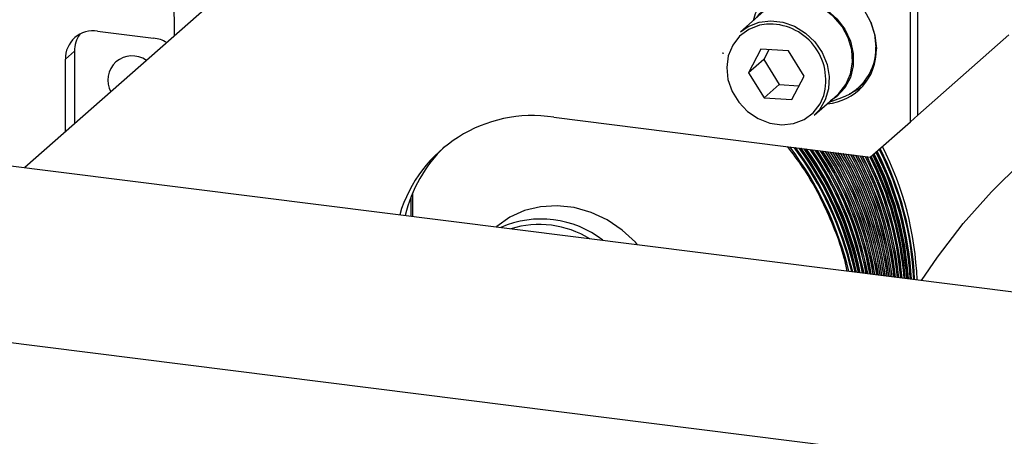
# Model space of a CAD drawing. Units: millimetres. Extents: x 20 to 410, y 10 to 287.
# Drawn here: x 112 to 116, y 104 to 105 of the extents above; entities that cross this region are included whole.
import ezdxf

# ---------------------------------------------------------------- set-up
doc = ezdxf.new("R2010")
doc.units = ezdxf.units.MM

msp = doc.modelspace()

# ---------------------------------------------------------------- linework, layer by layer
at = {"color": 7, "linetype": 'Continuous', "lineweight": 25}
for p, q in [((112.86785, 105.309741), (112.864841, 106.094659)), ((113.221945, 105.622023), (112.369206, 104.869979)), ((115.347492, 105.045276), (115.347492, 105.610962)), ((115.322238, 105.023005), (115.322238, 105.58869)), ((107.531778, 105.479437), (119.398177, 103.984412)), ((119.21318, 103.417199), (103.171604, 105.438248)), ((114.833229, 105.391575), (114.755448, 105.322978)), ((112.611234, 105.325863), (112.798316, 105.302293)), ((115.347492, 105.045276), (115.650538, 105.312538)), ((112.504329, 105.231582), (112.534634, 105.258309)), ((112.534634, 105.258309), (112.534634, 105.015872)), ((114.695001, 105.252626), (114.699689, 105.252198)), ((114.823685, 105.265014), (114.782883, 105.186392)), ((114.916058, 105.259642), (114.823685, 105.265014)), ((114.850274, 105.263468), (114.83339, 105.230935)), ((114.967629, 105.175648), (114.916058, 105.259642)), ((112.504329, 104.989146), (112.504329, 105.231582)), ((114.83339, 105.230935), (114.782883, 105.186392)), ((114.83339, 105.230935), (114.884961, 105.146941)), ((114.782883, 105.186392), (114.834453, 105.102398)), ((114.926826, 105.097026), (114.967629, 105.175648)), ((114.884961, 105.146941), (114.834453, 105.102398)), ((114.884961, 105.146941), (114.950745, 105.143116)), ((115.148312, 105.136119), (115.173566, 105.158391)), ((115.001125, 105.044407), (115.078906, 105.113004)), ((115.051281, 105.088641), (115.093623, 105.10388)), ((114.834453, 105.102398), (114.926826, 105.097026)), ((114.132926, 105.038157), (115.188608, 104.905154)), ((115.322238, 105.023005), (115.347492, 105.045276)), ((115.188608, 104.905154), (115.322238, 105.023005)), ((113.662274, 104.785215), (113.662274, 104.707067)), ((113.656213, 104.77007), (113.656213, 104.707831))]:
    msp.add_line(p, q, dxfattribs=at)
at = {"color": 7, "linetype": 'Continuous', "lineweight": 25, "flags": 128}
for points in [[(114.798927, 105.361323), (114.80524, 105.383767), (114.824046, 105.422368), (114.851151, 105.454891), (114.885288, 105.479816), (114.924859, 105.495975), (114.968015, 105.502615), (115.012738, 105.499425), (115.056937, 105.486553), (115.098545, 105.464602), (115.135616, 105.434597), (115.166418, 105.397943), (115.189509, 105.356353), (115.20381, 105.311771), (115.208652, 105.266283)], [(114.80968, 105.370807), (114.820568, 105.383958), (114.850441, 105.408601), (114.886008, 105.424817), (114.925352, 105.431732), (114.966353, 105.428974), (115.006799, 105.41669), (115.04451, 105.395543), (115.077453, 105.366674), (115.103852, 105.331638), (115.122284, 105.292324), (115.131755, 105.250852), (115.131755, 105.209458), (115.122284, 105.170372), (115.103852, 105.135703), (115.077453, 105.107319), (115.055357, 105.092236)], [(115.078906, 105.113004), (115.083498, 105.117233), (115.107291, 105.147063), (115.122933, 105.182565), (115.129578, 105.221826), (115.126869, 105.26273), (115.114953, 105.303071), (115.094471, 105.340674), (115.066527, 105.373512), (115.032629, 105.399815), (114.994603, 105.418165), (114.9545, 105.427573), (114.914482, 105.427531), (114.876705, 105.418042), (114.843207, 105.399617), (114.833229, 105.391575)], [(114.755448, 105.322978), (114.78152, 105.341298), (114.8174, 105.35535), (114.856562, 105.360148), (114.896896, 105.355433), (114.936226, 105.34146), (114.972433, 105.318982), (115.003564, 105.28921), (115.027942, 105.253749), (115.044252, 105.214512), (115.051614, 105.173613), (115.049632, 105.133258), (115.038413, 105.095621), (115.018561, 105.062733), (115.001125, 105.044407)], [(115.189781, 105.355723), (115.202335, 105.3156), (115.207021, 105.271579)], [(115.119581, 105.11632), (115.123799, 105.117981), (115.160068, 105.138061)], [(115.18069, 105.165054), (115.177352, 105.161834), (115.173566, 105.158391)], [(115.359748, 104.493206), (115.412591, 104.571275), (115.498621, 104.683581), (115.592152, 104.789255), (115.692817, 104.887879)], [(114.41252, 104.612545), (114.405336, 104.620441), (114.360851, 104.661421), (114.311075, 104.694981), (114.257439, 104.720156), (114.201486, 104.736222), (114.144826, 104.742716), (114.08909, 104.739452), (114.035879, 104.726524), (113.986726, 104.704303), (113.943044, 104.673429), (113.940683, 104.67137)]]:
    msp.add_lwpolyline(points, dxfattribs=at)
at = {"color": 8, "linetype": 'Continuous', "lineweight": 25, "flags": 128}
for points in [[(114.842367, 105.348853), (114.818571, 105.345097), (114.782955, 105.331351)], [(114.782955, 105.331351), (114.752704, 105.308868), (114.729575, 105.278956), (114.714913, 105.243351), (114.709569, 105.204124), (114.713854, 105.163555), (114.727519, 105.124), (114.74977, 105.087759), (114.779314, 105.056938), (114.814434, 105.033328), (114.853088, 105.018302), (114.893031, 105.012732), (114.931941, 105.016943), (114.967556, 105.030689), (114.997807, 105.053171), (115.020936, 105.083084), (115.033016, 105.110059)]]:
    msp.add_lwpolyline(points, dxfattribs=at)
at = {"color": 7, "linetype": 'Continuous', "lineweight": 25}
for centre, radius, start, end in [((114.85278, 105.161664), 0.187478, 344.022323, 93.184167), ((112.597321, 105.233889), 0.093021, 81.398635, 181.420609), ((112.632464, 105.259327), 0.097836, 144.994535, 180.596686), ((112.782813, 105.185415), 0.117901, 59.698121, 82.444074), ((115.033202, 105.266927), 0.173882, 290.333362, 1.533126), ((112.72686, 105.161563), 0.081354, 54.103989, 208.715255), ((115.029638, 105.261212), 0.179086, 274.793681, 1.622782), ((114.062402, 104.581197), 0.46237, 81.226666, 163.500831), ((114.277816, 104.455863), 1.067535, 2.106929, 27.010786), ((114.08924, 104.60478), 0.463622, 133.894016, 166.862431), ((114.033254, 104.267848), 1.12258, 13.115908, 36.600855), ((114.033116, 104.267716), 1.123029, 13.115544, 36.589439), ((114.032887, 104.267515), 1.123352, 13.121852, 36.589759), ((114.037687, 104.270629), 1.11968, 12.990112, 36.508346), ((114.045146, 104.277684), 1.11936, 12.56416, 35.964945), ((114.044571, 104.277128), 1.121236, 12.563571, 35.91874), ((114.044342, 104.276927), 1.12156, 12.570025, 35.919245), ((114.049625, 104.280453), 1.116424, 12.437972, 35.873645), ((114.057054, 104.287504), 1.116275, 12.00947, 35.326591), ((114.061591, 104.290264), 1.113288, 11.882834, 35.227325), ((114.055963, 104.286406), 1.119629, 12.016094, 35.175293), ((114.056196, 104.286609), 1.119302, 12.00947, 35.171671), ((114.067687, 104.296057), 1.117545, 11.454895, 34.588621), ((114.067458, 104.295856), 1.117868, 11.461646, 34.589487), ((114.084996, 104.307893), 1.10964, 10.835873, 33.993165), ((114.084768, 104.307692), 1.109962, 10.842794, 33.994188), ((114.096829, 104.317421), 1.107643, 10.275654, 33.335472), ((114.0966, 104.317221), 1.107966, 10.282727, 33.33667), ((114.108705, 104.326962), 1.105618, 9.714636, 32.681869), ((114.108476, 104.326762), 1.105941, 9.721863, 32.683241), ((114.120646, 104.336533), 1.103561, 9.151659, 32.030856), ((114.120417, 104.336332), 1.103884, 9.159041, 32.032402), ((114.135089, 104.347019), 1.098932, 8.559923, 31.408933), ((114.13486, 104.346819), 1.099255, 8.567472, 31.41064), ((114.147203, 104.356634), 1.096779, 7.992445, 30.762787), ((114.146974, 104.356434), 1.097102, 8.000152, 30.764664), ((114.162465, 104.367326), 1.091402, 7.389092, 30.152265), ((114.162237, 104.367126), 1.091725, 7.396971, 30.1543), ((114.174742, 104.376971), 1.089165, 6.816854, 29.510098), ((114.174514, 104.376772), 1.089488, 6.824896, 29.512302), ((114.187082, 104.386642), 1.0869, 6.24223, 28.869516), ((114.186853, 104.386443), 1.087223, 6.250436, 28.871888), ((114.199482, 104.396339), 1.084609, 5.66513, 28.23034), ((114.199253, 104.39614), 1.084932, 5.673502, 28.232879), ((114.21561, 104.407147), 1.078564, 5.045, 27.630507), ((114.215381, 104.406948), 1.078887, 5.053554, 27.633201), ((114.240749, 104.427342), 1.071653, 3.859608, 26.894707), ((114.23969, 104.426396), 1.074887, 3.884159, 26.939843), ((114.239459, 104.426197), 1.075212, 3.893063, 26.944103), ((114.242692, 104.42896), 1.071447, 3.761073, 26.895789), ((114.251811, 104.43653), 1.071732, 3.287468, 26.919284), ((114.251177, 104.435964), 1.073668, 3.303168, 26.946262), ((114.250945, 104.435765), 1.073993, 3.31224, 26.950522), ((114.253754, 104.438149), 1.071525, 3.188998, 26.920373), ((114.262856, 104.4457), 1.071976, 2.716025, 26.946297), ((114.262705, 104.445565), 1.072439, 2.720022, 26.952741), ((114.262473, 104.445366), 1.072764, 2.729264, 26.957001), ((114.264801, 104.447319), 1.071768, 2.617626, 26.947394), ((114.228134, 104.41684), 1.076209, 4.463643, 26.995018), ((114.227906, 104.416641), 1.076532, 4.472367, 26.997878), ((114.090403, 104.362857), 0.335317, 52.009342, 113.629147), ((114.084092, 104.353489), 0.326319, 58.806836, 106.831653)]:
    msp.add_arc(centre, radius, start, end, dxfattribs=at)
at = {"color": 8, "linetype": 'Continuous', "lineweight": 25}
for centre, radius, start, end in [((114.021954, 104.259099), 1.126604, 13.588224, 37.117918), ((114.035355, 104.269557), 1.12268, 13.007495, 36.457688), ((114.035534, 104.269691), 1.12294, 12.994176, 36.434102), ((114.04746, 104.279499), 1.12078, 12.424617, 35.750807), ((114.04764, 104.279633), 1.121039, 12.411464, 35.727645), ((114.059561, 104.289414), 1.118853, 11.843846, 35.052751), ((114.059742, 104.289548), 1.119111, 11.830856, 35.029995), ((114.071658, 104.2993), 1.116901, 11.265081, 34.363074), ((114.07184, 104.299434), 1.117158, 11.252251, 34.340708), ((114.089427, 104.311464), 1.108894, 10.625922, 33.746085), ((114.089614, 104.311598), 1.109147, 10.613253, 33.724089), ((114.101618, 104.321271), 1.106829, 10.049273, 33.071137), ((114.101805, 104.321405), 1.107081, 10.036759, 33.0495), ((114.113775, 104.331028), 1.104747, 9.475466, 32.404711), ((114.113963, 104.331162), 1.104998, 9.463105, 32.383421), ((114.128333, 104.341647), 1.100125, 8.876768, 31.771696), ((114.128524, 104.341781), 1.100374, 8.864555, 31.750741), ((114.140511, 104.351326), 1.097971, 8.305824, 31.119048), ((114.140702, 104.351459), 1.098219, 8.29376, 31.098414), ((114.152675, 104.36097), 1.095801, 7.736358, 30.472668), ((114.155934, 104.362165), 1.092867, 7.690918, 30.485866), ((114.167926, 104.371618), 1.090409, 7.134519, 29.86605), ((114.16812, 104.371751), 1.090655, 7.122749, 29.846023), ((114.180095, 104.381169), 1.088184, 6.567528, 29.231637), ((114.18029, 104.381302), 1.088429, 6.555901, 29.2119), ((114.192247, 104.390684), 1.085947, 6.001787, 28.60271), ((114.192443, 104.390817), 1.086192, 5.990301, 28.583255), ((114.208006, 104.401252), 1.079987, 5.397977, 28.018286), ((114.208204, 104.401384), 1.08023, 5.386637, 27.999096), ((114.231998, 104.419987), 1.075701, 4.273218, 26.935564), ((114.232155, 104.420111), 1.075985, 4.262373, 26.94004), ((114.242977, 104.429134), 1.074539, 3.7179, 26.941676), ((114.243134, 104.429259), 1.074823, 3.707207, 26.946153), ((114.253925, 104.438253), 1.073375, 3.164153, 26.947803), ((114.254082, 104.438378), 1.073659, 3.153611, 26.952281), ((114.264841, 104.447344), 1.07221, 2.61192, 26.953946), ((114.264999, 104.447469), 1.072494, 2.601526, 26.958425), ((114.220171, 104.410679), 1.077708, 4.83328, 27.398619), ((114.220369, 104.410811), 1.07795, 4.822077, 27.379693)]:
    msp.add_arc(centre, radius, start, end, dxfattribs=at)
msp.add_open_spline([(115.111727, 104.524454), (115.108595, 104.538727), (115.098297, 104.585659), (115.070797, 104.663798), (115.025775, 104.766072), (114.973881, 104.859613), (114.929926, 104.917333), (114.912732, 104.939911)], degree=3, knots=[0, 0, 0, 0, 0.09630663, 0.31665921, 0.5370438, 0.81891293, 1, 1, 1, 1], dxfattribs=at)

doc.saveas('drawing.dxf')
